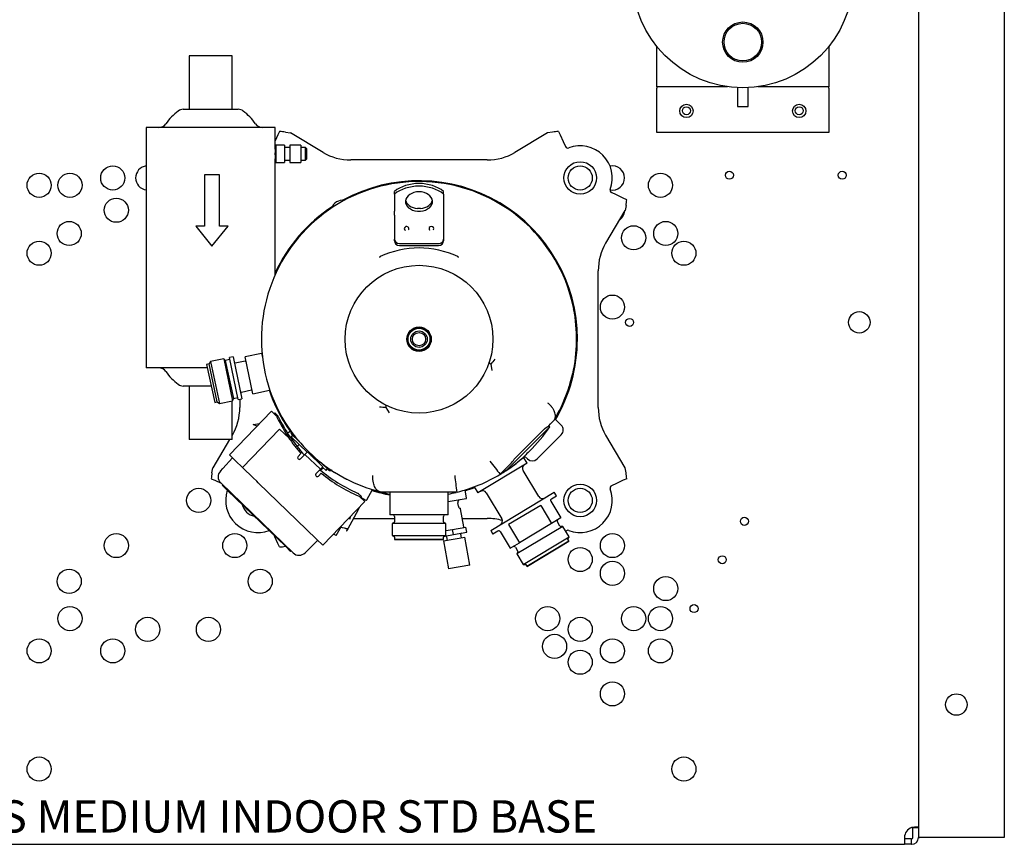
# Model space of a CAD drawing. Units: inches. Extents: x 12 to 206, y -4 to 97.
# Drawn here: x 82 to 105, y 62 to 81 of the extents above; entities that cross this region are included whole.
import ezdxf

# ---------------------------------------------------------------- set-up
doc = ezdxf.new("R2010")
doc.units = ezdxf.units.IN
doc.header["$MEASUREMENT"] = 0
for name, color, linetype in [('0365314000', 7, 'Continuous'), ('0702677', 7, 'Continuous'), ('0708231_-_SUCT_A', 7, 'Continuous'), ('1H76271001_01', 7, 'Continuous'), ('1H76271001_02', 7, 'Continuous'), ('1H76271001_03', 7, 'Continuous'), ('1H76271001_04', 7, 'Continuous'), ('1H76271001_05', 7, 'Continuous'), ('3079882', 7, 'Continuous')]:
    doc.layers.add(name, color=color, linetype=linetype)

msp = doc.modelspace()

# ---------------------------------------------------------------- linework, layer by layer
at = {"layer": '0365314000', "color": 7, "linetype": 'Continuous'}
for p, q in [((86.759, 80.299), (85.759, 80.299)), ((85.759, 80.299), (85.759, 79.052)), ((86.759, 79.052), (86.759, 80.299)), ((85.622, 79.052), (86.896, 79.052)), ((87.759, 78.629), (84.759, 78.629)), ((84.759, 78.629), (84.759, 73.039)), ((87.759, 78.129), (87.759, 78.629)), ((87.775, 78.129), (87.759, 78.129)), ((87.775, 78.216), (87.775, 77.816)), ((87.975, 78.216), (87.775, 78.216)), ((87.975, 78.216), (87.975, 77.816)), ((88.103, 78.166), (87.975, 78.166)), ((88.103, 78.216), (88.103, 77.816)), ((88.353, 78.216), (88.103, 78.216)), ((88.353, 78.216), (88.353, 77.816)), ((88.465, 78.166), (88.353, 78.166)), ((88.465, 77.866), (88.465, 78.166)), ((88.49, 78.141), (88.465, 78.166)), ((88.49, 78.141), (88.49, 77.891)), ((87.759, 75.203), (87.759, 77.904)), ((87.759, 77.903), (87.775, 77.903)), ((88.465, 77.866), (88.49, 77.891)), ((87.775, 77.816), (87.975, 77.816)), ((87.975, 77.866), (88.103, 77.866)), ((88.103, 77.816), (88.353, 77.816)), ((88.353, 77.866), (88.465, 77.866)), ((86.462, 77.527), (86.112, 77.527)), ((86.112, 77.527), (86.112, 76.336)), ((86.462, 76.336), (86.462, 77.527)), ((85.912, 76.336), (86.287, 75.868)), ((86.112, 76.336), (85.912, 76.336)), ((86.287, 75.868), (86.662, 76.336)), ((86.662, 76.336), (86.462, 76.336)), ((86.18, 73.039), (84.759, 73.039)), ((86.27, 72.616), (85.622, 72.616)), ((85.759, 72.616), (85.759, 71.369)), ((86.759, 71.369), (86.759, 72.271)), ((86.759, 71.369), (85.759, 71.369))]:
    msp.add_line(p, q, dxfattribs=at)
for centre, radius, start, end in [((85.622, 78.852), 0.2, 90, 126.6848), ((86.896, 78.852), 0.2, 53.3152, 90), ((86.279, 77.97), 1.299, 126.6848, 145.064), ((86.239, 77.97), 1.299, 34.936, 53.3152), ((85.05, 78.829), 0.2, 270, 325.064), ((87.468, 78.829), 0.2, 214.936, 270), ((89.255, 78.016), 1.5, 175.6824, 184.3176), ((85.05, 72.839), 0.2, 34.936, 90), ((86.279, 73.697), 1.299, 214.936, 233.3152), ((85.622, 72.816), 0.2, 233.3152, 270)]:
    msp.add_arc(centre, radius, start, end, dxfattribs=at)
at = {"layer": '0702677', "color": 7, "linetype": 'Continuous'}
for p, q in [((96.64, 79.704), (96.64, 80.513)), ((100.64, 80.513), (100.64, 79.704)), ((96.64, 79.577), (96.64, 79.704)), ((98.287, 79.577), (96.64, 79.577)), ((96.64, 79.577), (96.64, 79.547)), ((96.64, 78.514), (96.64, 79.547)), ((100.64, 79.577), (98.993, 79.577)), ((100.64, 79.704), (100.64, 79.577)), ((100.64, 79.547), (100.64, 79.577)), ((100.64, 79.547), (100.64, 78.514)), ((100.64, 78.514), (96.64, 78.514))]:
    msp.add_line(p, q, dxfattribs=at)
for centre in [(97.328, 79.014), (99.952, 79.014)]:
    msp.add_circle(centre, 0.156, dxfattribs=at)
at = {"layer": '0708231_-_SUCT_A', "color": 7, "linetype": 'Continuous'}
for p, q in [((98.515, 79.556), (98.515, 79.116)), ((98.765, 79.116), (98.765, 79.556)), ((98.515, 79.116), (98.765, 79.116))]:
    msp.add_line(p, q, dxfattribs=at)
for centre, radius in [((98.64, 82.116), 2.563), ((98.64, 80.616), 0.469), ((98.64, 80.616), 0.437)]:
    msp.add_circle(centre, radius, dxfattribs=at)
at = {"layer": '1H76271001_01', "color": 7, "linetype": 'Continuous'}
for p, q in [((87.824, 78.459), (87.759, 78.319)), ((87.861, 78.539), (87.824, 78.459)), ((87.998, 78.523), (88.115, 78.505)), ((88.875, 78.048), (88.115, 78.505)), ((94.097, 78.505), (93.336, 78.048)), ((94.214, 78.523), (94.097, 78.505)), ((94.351, 78.539), (94.388, 78.459)), ((94.388, 78.459), (94.461, 78.301)), ((94.461, 78.301), (94.516, 78.185)), ((92.693, 77.875), (89.519, 77.875)), ((90.535, 77.081), (90.535, 77.144)), ((90.535, 77.081), (90.535, 76.684)), ((91.677, 77.081), (91.677, 77.144)), ((91.677, 77.081), (91.677, 76.684)), ((95.702, 77.061), (95.585, 77.115)), ((95.859, 76.987), (95.702, 77.061)), ((95.94, 76.95), (95.859, 76.987)), ((91.142, 76.747), (91.07, 76.747)), ((95.924, 76.813), (95.906, 76.696)), ((90.535, 76.592), (90.535, 76.684)), ((90.535, 76.592), (90.535, 76.033)), ((91.07, 76.684), (91.142, 76.684)), ((91.677, 76.684), (91.677, 76.592)), ((91.677, 76.592), (91.677, 76.033)), ((95.449, 75.936), (95.906, 76.696)), ((90.535, 75.992), (90.535, 76.033)), ((90.653, 75.929), (91.559, 75.929)), ((90.653, 75.887), (91.559, 75.887)), ((91.677, 76.033), (91.677, 75.992)), ((95.276, 72.118), (95.276, 75.292)), ((92.775, 73.123), (92.802, 72.977)), ((94.615, 72.657), (94.685, 72.912)), ((94.612, 72.631), (94.602, 72.6)), ((86.936, 72.308), (86.936, 72.118)), ((86.693, 71.016), (87.672, 72.03)), ((87.672, 72.03), (87.79, 71.916)), ((87.73, 71.974), (87.749, 71.994)), ((87.73, 71.974), (87.749, 71.994)), ((87.749, 71.994), (87.82, 71.925)), ((90.422, 71.991), (90.338, 72.113)), ((87.247, 71.723), (87.399, 71.747)), ((87.333, 71.678), (87.247, 71.723)), ((87.82, 71.925), (87.82, 71.925)), ((94.126, 71.693), (94.164, 71.733)), ((94.258, 71.831), (94.257, 71.83)), ((94.415, 71.705), (94.269, 71.85)), ((87.859, 71.614), (86.998, 70.722)), ((88.09, 71.391), (87.859, 71.614)), ((88.044, 71.521), (88.133, 71.585)), ((88.32, 71.323), (88.142, 71.495)), ((94.151, 71.667), (93.127, 70.643)), ((93.322, 70.917), (94.028, 71.623)), ((93.852, 70.92), (94.415, 71.482)), ((94.028, 71.623), (94.076, 71.656)), ((94.126, 71.693), (94.125, 71.692)), ((94.125, 71.692), (94.151, 71.667)), ((86.699, 71.369), (86.306, 70.714)), ((86.763, 71.475), (86.759, 71.468)), ((88.165, 71.473), (88.13, 71.437)), ((88.502, 71.078), (88.13, 71.437)), ((88.315, 71.259), (88.27, 71.206)), ((95.906, 70.714), (95.449, 71.475)), ((88.358, 71.043), (88.293, 70.976)), ((88.41, 70.984), (88.451, 71.026)), ((88.509, 71.087), (88.451, 71.026)), ((88.811, 70.679), (88.451, 71.026)), ((88.869, 70.739), (88.509, 71.087)), ((86.538, 70.695), (86.769, 70.943)), ((86.839, 70.875), (86.693, 71.016)), ((86.998, 70.722), (86.839, 70.875)), ((88.35, 70.921), (88.41, 70.984)), ((89.001, 70.666), (88.832, 70.829)), ((93.235, 70.803), (92.995, 70.562)), ((93.563, 70.987), (93.629, 70.92)), ((86.288, 70.597), (86.306, 70.714)), ((86.485, 70.638), (86.538, 70.695)), ((87.245, 70.483), (86.998, 70.722)), ((88.77, 70.636), (88.709, 70.574)), ((88.766, 70.519), (88.83, 70.586)), ((88.811, 70.679), (88.77, 70.636)), ((88.869, 70.739), (88.811, 70.679)), ((88.817, 70.651), (88.882, 70.711)), ((88.943, 70.652), (88.861, 70.731)), ((88.943, 70.652), (88.978, 70.688)), ((89.136, 70.613), (89.365, 70.483)), ((93.102, 70.669), (93.127, 70.643)), ((95.924, 70.597), (95.906, 70.714)), ((86.272, 70.46), (86.352, 70.423)), ((86.352, 70.423), (86.5, 70.354)), ((88.179, 68.733), (86.492, 70.362)), ((87.331, 70.4), (87.245, 70.483)), ((87.366, 70.366), (87.331, 70.4)), ((88.722, 69.057), (87.366, 70.366)), ((95.702, 70.35), (95.585, 70.295)), ((95.859, 70.423), (95.702, 70.35)), ((95.94, 70.46), (95.859, 70.423)), ((86.53, 70.303), (86.541, 70.315)), ((86.643, 70.194), (86.53, 70.303)), ((88.005, 68.879), (86.643, 70.194)), ((89.694, 70.115), (89.765, 70.046)), ((90.507, 70.147), (90.219, 70.147)), ((91.106, 70.147), (90.507, 70.147)), ((91.992, 70.147), (91.106, 70.147)), ((92.211, 70.01), (92.178, 70.198)), ((88.868, 68.916), (89.847, 69.93)), ((89.732, 70.041), (89.847, 69.93)), ((89.746, 70.027), (89.765, 70.046)), ((89.765, 70.046), (89.747, 70.027)), ((92.2, 69.994), (91.782, 69.92)), ((92.022, 69.818), (92.008, 69.9)), ((92.148, 69.339), (92.074, 69.761)), ((89.496, 69.518), (89.479, 69.549)), ((89.506, 69.577), (89.496, 69.518)), ((89.581, 69.535), (90.536, 69.535)), ((92.114, 69.535), (92.693, 69.535)), ((91.731, 69.251), (91.886, 69.279)), ((91.886, 69.279), (92.194, 69.333)), ((91.908, 69.158), (91.886, 69.279)), ((91.908, 69.158), (92.215, 69.213)), ((92.215, 69.213), (92.194, 69.333)), ((87.75, 69.109), (87.737, 69.138)), ((87.824, 68.952), (87.75, 69.109)), ((88.51, 68.791), (88.749, 69.03)), ((88.868, 68.916), (88.722, 69.057)), ((91.679, 69.012), (92.173, 69.099)), ((91.679, 69.012), (91.793, 68.363)), ((91.709, 69.123), (91.908, 69.158)), ((91.744, 69.11), (91.759, 69.026)), ((92.092, 69.085), (92.078, 69.168)), ((92.287, 68.45), (92.173, 69.099)), ((87.861, 68.871), (87.824, 68.952)), ((88.119, 68.769), (88.005, 68.879)), ((88.119, 68.769), (88.13, 68.78)), ((88.454, 68.736), (88.51, 68.791)), ((92.287, 68.45), (91.793, 68.363))]:
    msp.add_line(p, q, dxfattribs=at)
for centre, radius in [((94.856, 77.455), 0.379), ((91.106, 73.705), 1.719), ((91.106, 73.705), 0.285), ((91.106, 73.705), 0.275), ((91.106, 73.705), 0.255), ((91.106, 73.705), 0.191), ((91.106, 73.705), 0.154), ((94.856, 69.955), 0.379)]:
    msp.add_circle(centre, radius, dxfattribs=at)
for centre, radius, start, end in [((94.569, 78.21), 0.0591, 205, 290.8039), ((94.856, 77.455), 0.748, 339.1961, 110.8039), ((91.106, 73.705), 3.667, 11.0739, 213.9213), ((91.106, 73.705), 3.685, 0, 118.7344), ((95.61, 77.168), 0.0591, 159.1961, 245), ((91.106, 73.705), 3.685, 123.2656, 155.2813), ((89.33, 76.66), 0.276, 82.3345, 159.6655), ((91.376, 76.271), 0.0342, 176.3397, 230.3564), ((91.106, 73.705), 2.122, 64.8437, 115.1563), ((88.678, 75.759), 1.531, 354.9875, 355.4084), ((93.507, 75.757), 1.505, 184.593, 185.0212), ((91.106, 73.705), 3.667, 347.3553, 11.0739), ((92.888, 74.008), 1.86, 8.9633, 12.4591), ((93.462, 74.107), 1.278, 7.966, 13.681), ((91.106, 73.705), 3.685, 329.467, 0), ((97.936, 68.771), 6.751, 138.5791, 139.865), ((91.164, 73.693), 3.606, 329.4904, 342.7822), ((91.106, 73.705), 3.685, 198.8115, 215.4903), ((89.765, 65.387), 6.75, 85.1349, 86.4209), ((91.225, 73.53), 3.795, 205.1712, 205.7916), ((91.225, 73.53), 3.795, 205.7916, 214.4509), ((91.178, 73.527), 3.72, 205.4965, 205.8216), ((91.178, 73.527), 3.72, 205.8216, 222.6713), ((94.755, 71.257), 0.759, 130.9848, 141.1645), ((94.303, 71.594), 0.157, 315, 45), ((91.106, 73.705), 3.667, 213.9219, 237.6435), ((89.15, 72.315), 1.27, 211.1017, 218.5875), ((88.183, 71.538), 0.0591, 153.0057, 226), ((90.923, 73.888), 3.917, 314.5969, 325.467), ((93.856, 72.003), 0.411, 302.3755, 310.8203), ((91.225, 73.53), 3.795, 214.3086, 214.673), ((91.225, 73.53), 3.795, 214.673, 216.4892), ((91.225, 73.53), 3.795, 216.4892, 217.2348), ((91.225, 73.53), 3.795, 217.2348, 220.9414), ((97.217, 67.449), 5.086, 134.1532, 135.9274), ((88.321, 70.949), 0.0394, 136, 316), ((88.664, 71.074), 0.0984, 226.001, 262.7302), ((88.86, 70.885), 0.0984, 189.2698, 225.999), ((136.061, 104.225), 54.661, 217.6062, 218.0138), ((90.923, 73.888), 3.922, 304.183, 312.2957), ((92.73, 71.274), 0.691, 316.9812, 328.8479), ((91.106, 73.705), 3.667, 305.5864, 312.1076), ((91.106, 73.705), 3.685, 311.4655, 312.1214), ((93.741, 71.031), 0.157, 225, 315), ((86.629, 70.504), 0.197, 137, 226), ((88.738, 70.547), 0.0394, 136, 316), ((91.178, 73.527), 3.72, 230.248, 246.1784), ((91.225, 73.53), 3.795, 230.8796, 246.1451), ((89.042, 70.708), 0.0591, 226, 313.6623), ((91.106, 73.705), 3.667, 283.9892, 301.0108), ((91.106, 73.705), 3.667, 301.203, 303.4213), ((83.037, 81.821), 15.033, 311.5395, 311.5948), ((91.104, 73.702), 3.663, 242.0248, 242.5388), ((91.074, 73.656), 3.607, 242.2198, 255.5085), ((38.738, 63.625), 53.652, 6.9824, 7.3977), ((87.356, 69.955), 0.748, 161.6068, 290.8039), ((91.178, 73.527), 3.72, 246.1784, 246.5035), ((91.106, 73.705), 3.685, 252.7445, 259.4317), ((90.92, 72.966), 2.905, 255.6971, 256.045), ((91.106, 73.705), 3.667, 256.3033, 259.3804), ((91.106, 73.705), 3.667, 280.6196, 283.6967), ((91.106, 73.705), 3.685, 286.9656, 290.5345), ((94.856, 69.955), 0.748, 249.1961, 20.8039), ((95.61, 70.242), 0.0591, 115, 200.8039), ((91.225, 73.53), 3.795, 246.1451, 246.8288), ((92.066, 69.911), 0.0591, 100, 190), ((92.198, 70.008), 0.0138, 279.9999, 10), ((87.356, 69.955), 0.379, 194.5572, 257.4428), ((92.08, 69.828), 0.0591, 190, 253.8616), ((92.06, 69.758), 0.0138, 10, 73.8616), ((92.097, 69.172), 0.0197, 100.0001, 190), ((92.135, 69.336), 0.0138, 280, 10), ((94.569, 69.201), 0.0591, 69.1961, 145.7035), ((91.725, 69.106), 0.0197, 10, 99.9999), ((88.315, 68.875), 0.197, 226, 315)]:
    msp.add_arc(centre, radius, start, end, dxfattribs=at)
for centre, major_axis, ratio, start_param, end_param in [((87.943, 76.868), (-1.255, 1.255), 0.884008, 5.403403, 5.484861), ((94.269, 76.868), (1.255, 1.255), 0.884008, 0.798324, 0.879782), ((89.555, 78.861), (-1.146, -0.116), 0.854471, 0.852153, 1.45301), ((92.656, 78.861), (1.146, -0.116), 0.854471, 4.830175, 5.431033), ((91.106, 76.776), (0.768, 0), 0.716302, 0.732373, 2.40922), ((91.106, 76.714), (-0.768, 0), 0.716302, 3.873966, 5.550812), ((91.106, 76.908), (0.315, 0), 0.716302, -1.455537, 4.597129), ((91.106, 76.971), (0.315, 0), 0.716302, 3.28086, 4.597129), ((91.106, 76.971), (0.315, 0), 0.716302, -1.455537, -0.139267), ((94.269, 76.868), (1.255, 1.255), 0.884008, 5.403403, 5.484861), ((90.818, 76.277), (-0.0542, 0), 0.884988, 2.419411, 6.283185), ((91.393, 76.277), (0.0542, 0), 0.884988, 0, 3.141593), ((90.818, 76.277), (-0.0542, 0), 0.884988, 0, 0.722182), ((91.393, 76.277), (-0.0542, 0), 0.884988, 0, 0.742766), ((91.393, 76.277), (-0.0542, 0), 0.884988, 2.424988, 3.141593), ((90.653, 76.033), (-0.118, 0), 0.884988, 0, 1.570796), ((90.653, 75.992), (0.118, 0), 0.884988, 3.141593, 4.712389), ((91.559, 76.033), (-0.118, 0), 0.884988, 1.570796, 3.141593), ((91.559, 75.992), (0.118, 0), 0.884988, 4.712389, 6.283185), ((96.262, 75.256), (-0.116, 1.146), 0.854471, 0.852153, 1.45301), ((85.95, 72.155), (0.116, -1.146), 0.854471, 0.852153, 1.45301), ((96.262, 72.155), (-0.116, -1.146), 0.854471, 4.830175, 5.431033), ((87.943, 70.542), (-1.255, -1.255), 0.884008, 5.403403, 5.484861), ((94.269, 70.542), (1.255, -1.255), 0.884008, 0.798324, 0.879782), ((92.656, 68.549), (1.146, 0.116), 0.854471, 1.139105, 1.45301), ((87.943, 70.542), (-1.255, -1.255), 0.884008, 0.798324, 0.879782)]:
    msp.add_ellipse(centre, major_axis=major_axis, ratio=ratio, start_param=start_param, end_param=end_param, dxfattribs=at)
for points, knots in [([(90.795, 76.234), (90.794, 76.235), (90.788, 76.236), (90.779, 76.243), (90.774, 76.25), (90.772, 76.253)], [0, 0, 0, 0, 0.010886, 0.0868227, 0.1440557, 0.1440557, 0.1440557, 0.1440557]), ([(90.204, 75.626), (90.201, 75.622), (90.197, 75.617), (90.192, 75.612), (90.19, 75.61), (90.188, 75.608), (90.186, 75.607), (90.186, 75.606)], [0, 0, 0, 0, 0.559225, 0.691599, 0.781961, 0.882287, 1, 1, 1, 1]), ([(92.026, 75.606), (92.025, 75.607), (92.024, 75.608), (92.022, 75.61), (92.02, 75.612), (92.015, 75.617), (92.011, 75.622), (92.008, 75.626)], [0, 0, 0, 0, 0.118325, 0.218807, 0.30954, 0.441942, 1, 1, 1, 1]), ([(92.775, 73.123), (92.773, 73.124), (92.77, 73.126), (92.766, 73.129), (92.762, 73.132), (92.757, 73.137), (92.751, 73.142), (92.746, 73.147), (92.742, 73.153), (92.74, 73.158), (92.739, 73.163), (92.739, 73.166), (92.739, 73.168), (92.74, 73.169)], [0, 0, 0, 0, 0.059128, 0.120209, 0.183201, 0.24805, 0.365015, 0.497807, 0.589901, 0.748661, 0.846113, 0.929777, 1, 1, 1, 1]), ([(90.338, 72.113), (90.338, 72.115), (90.339, 72.118), (90.339, 72.124), (90.34, 72.129), (90.34, 72.134), (90.341, 72.138), (90.341, 72.143), (90.341, 72.147), (90.34, 72.153), (90.339, 72.158), (90.337, 72.163), (90.334, 72.168), (90.332, 72.169), (90.33, 72.171)], [0, 0, 0, 0, 0.056482, 0.114599, 0.174357, 0.23576, 0.29881, 0.363512, 0.429868, 0.497882, 0.616448, 0.748758, 0.826527, 1, 1, 1, 1]), ([(94.258, 71.831), (94.259, 71.833), (94.262, 71.838), (94.265, 71.844), (94.268, 71.852), (94.271, 71.859), (94.273, 71.866), (94.275, 71.874), (94.277, 71.882), (94.278, 71.89), (94.279, 71.898), (94.279, 71.907), (94.28, 71.928), (94.276, 71.964), (94.261, 72.015), (94.235, 72.069), (94.208, 72.11), (94.185, 72.14), (94.171, 72.157), (94.156, 72.173), (94.14, 72.189), (94.124, 72.204), (94.112, 72.214), (94.107, 72.219)], [0, 0, 0, 0, 0.022783, 0.045564, 0.068343, 0.09112, 0.113895, 0.136669, 0.159442, 0.182213, 0.204983, 0.227753, 0.250523, 0.37341, 0.500568, 0.619658, 0.750369, 0.79233, 0.834148, 0.875824, 0.917358, 0.95875, 1, 1, 1, 1]), ([(90.202, 70.151), (90.2, 70.152), (90.195, 70.153), (90.188, 70.156), (90.181, 70.158), (90.174, 70.162), (90.167, 70.165), (90.16, 70.169), (90.153, 70.174), (90.147, 70.179), (90.14, 70.184), (90.134, 70.189), (90.118, 70.204), (90.096, 70.232), (90.07, 70.279), (90.05, 70.335), (90.04, 70.385), (90.034, 70.43), (90.033, 70.462), (90.033, 70.492), (90.034, 70.515), (90.034, 70.528), (90.035, 70.533)], [0, 0, 0, 0, 0.022471, 0.045042, 0.0677, 0.090433, 0.113227, 0.136069, 0.158947, 0.181845, 0.20475, 0.227649, 0.250528, 0.372655, 0.50058, 0.618145, 0.750386, 0.802425, 0.875249, 0.930932, 0.972282, 1, 1, 1, 1]), ([(91.954, 70.141), (91.955, 70.141), (91.96, 70.141), (91.969, 70.142), (91.974, 70.142), (91.974, 70.142), (91.974, 70.142)], [0.96882167, 0.96882167, 0.96882167, 0.96882167, 0.9710049, 0.98348288, 0.99524601, 1, 1, 1, 1])]:
    msp.add_open_spline(points, degree=3, knots=knots, dxfattribs=at)
for points, weights in [([(94.612, 72.631), (94.615, 72.64), (94.616, 72.649), (94.616, 72.659)], [1.1113035426, 1.09279509168, 1.07659494165, 1.06270309251]), ([(94.602, 72.6), (94.605, 72.607), (94.606, 72.613), (94.606, 72.62)], [1.10139481263, 1.08859707248, 1.07701080076, 1.06663599748]), ([(89.364, 70.483), (89.37, 70.476), (89.378, 70.471), (89.386, 70.467)], [1.06270243084, 1.07659453358, 1.09279504584, 1.11130396763]), ([(89.398, 70.463), (89.403, 70.458), (89.409, 70.454), (89.415, 70.451)], [1.06663687863, 1.07700928811, 1.08859259103, 1.10138678738])]:
    msp.add_rational_spline(points, weights, degree=3, dxfattribs=at)
for points in [[(90.254, 70.144), (90.254, 70.143), (90.254, 70.142), (90.255, 70.141)], [(91.957, 70.141), (91.958, 70.142), (91.958, 70.143), (91.958, 70.144)]]:
    msp.add_open_spline(points, degree=3, dxfattribs=at)
at = {"layer": '1H76271001_02', "color": 7, "linetype": 'Continuous'}
for p, q in [((90.43, 70.139), (90.43, 69.623)), ((91.782, 69.623), (91.782, 70.139)), ((91.782, 69.623), (90.43, 69.623)), ((90.534, 69.45), (90.481, 69.419)), ((91.731, 69.419), (90.481, 69.419)), ((90.481, 69.419), (90.481, 69.136)), ((90.536, 69.583), (90.536, 69.453)), ((91.676, 69.453), (91.676, 69.583)), ((91.731, 69.419), (91.678, 69.45)), ((91.731, 69.136), (91.731, 69.419)), ((90.481, 69.136), (91.731, 69.136)), ((90.481, 69.136), (90.534, 69.105)), ((90.536, 69.102), (90.536, 69.046)), ((90.536, 69.046), (91.676, 69.046)), ((90.536, 69.046), (90.537, 69.045)), ((91.675, 69.045), (90.537, 69.045)), ((91.675, 69.045), (91.676, 69.046)), ((91.676, 69.046), (91.676, 69.102)), ((91.678, 69.105), (91.731, 69.136))]:
    msp.add_line(p, q, dxfattribs=at)
for centre, radius, start, end in [((90.438, 70.139), 0.00787, 90, 180), ((91.774, 70.139), 0.00787, 0, 90), ((90.496, 69.583), 0.0394, 0, 90), ((90.532, 69.453), 0.00394, 300.0002, 0), ((91.715, 69.583), 0.0394, 90, 180), ((91.68, 69.453), 0.00394, 180, 239.9998), ((90.532, 69.102), 0.00394, 0, 59.9998), ((91.68, 69.102), 0.00394, 120.0002, 180)]:
    msp.add_arc(centre, radius, start, end, dxfattribs=at)
at = {"layer": '1H76271001_03', "color": 7, "linetype": 'Continuous'}
for p, q in [((93.621, 70.819), (92.474, 70.129)), ((93.621, 70.819), (93.537, 70.959)), ((93.891, 70.042), (93.527, 70.648)), ((92.389, 70.27), (92.474, 70.129)), ((92.669, 70.132), (93.033, 69.526)), ((92.774, 69.255), (94.252, 70.144)), ((94.302, 70.059), (94.252, 70.144)), ((94.173, 69.935), (94.406, 69.547)), ((94.186, 69.989), (94.302, 70.059)), ((93.937, 69.84), (93.19, 69.391)), ((93.937, 69.84), (94.19, 69.418)), ((94.19, 69.418), (93.443, 68.969)), ((94.406, 69.547), (94.19, 69.418)), ((94.386, 69.352), (94.326, 69.453)), ((92.774, 69.255), (92.824, 69.171)), ((92.941, 69.241), (92.824, 69.171)), ((92.995, 69.228), (93.228, 68.84)), ((93.19, 69.391), (93.443, 68.969)), ((94.45, 69.351), (93.38, 68.709)), ((94.45, 69.351), (94.39, 69.35)), ((94.596, 69.108), (94.45, 69.351)), ((93.228, 68.84), (93.443, 68.969)), ((93.526, 68.465), (94.596, 69.108)), ((93.614, 68.424), (94.591, 69.011)), ((94.588, 68.998), (93.628, 68.421)), ((94.567, 69.055), (94.596, 69.108)), ((94.591, 69.011), (94.567, 69.051)), ((94.588, 68.998), (94.591, 69.011)), ((93.348, 68.866), (93.409, 68.765)), ((93.409, 68.761), (93.38, 68.709)), ((93.38, 68.709), (93.526, 68.465)), ((93.526, 68.465), (93.586, 68.466)), ((93.59, 68.464), (93.614, 68.424)), ((93.614, 68.424), (93.628, 68.421))]:
    msp.add_line(p, q, dxfattribs=at)
for centre, radius, start, end in [((93.612, 70.698), 0.0984, 121, 211), ((92.584, 70.081), 0.0984, 31, 121), ((93.976, 70.093), 0.0984, 211, 301), ((94.206, 69.956), 0.0394, 120.9941, 211.0059), ((92.948, 69.475), 0.0984, 301, 31), ((94.36, 69.473), 0.0394, 121.0001, 211), ((92.961, 69.207), 0.0394, 30.9961, 121.0039), ((94.39, 69.354), 0.00394, 211, 270.9997), ((94.571, 69.053), 0.00394, 151.0003, 211), ((93.315, 68.846), 0.0394, 31, 120.9999), ((93.406, 68.763), 0.00394, 331.0003, 31), ((93.587, 68.462), 0.00394, 31, 90.9997)]:
    msp.add_arc(centre, radius, start, end, dxfattribs=at)
at = {"layer": '1H76271001_04', "color": 7, "linetype": 'Continuous'}
for p, q in [((89.893, 69.97), (90.026, 70.211)), ((89.748, 70.028), (89.866, 69.963)), ((89.691, 69.733), (89.449, 69.297)), ((89.691, 69.733), (89.721, 69.787)), ((89.714, 69.792), (89.72, 69.789)), ((89.178, 69.138), (89.299, 69.355)), ((89.413, 69.244), (89.42, 69.244)), ((89.449, 69.297), (89.42, 69.244)), ((89.178, 69.138), (89.115, 69.173))]:
    msp.add_line(p, q, dxfattribs=at)
for centre, radius, start, end in [((89.876, 69.98), 0.0197, 241, 331), ((88.952, 69.103), 0.971, 40.4508, 41.9215), ((89.603, 70.278), 0.993, 250.8696, 261.0791), ((89.603, 70.279), 0.993, 250.8557, 261.0623)]:
    msp.add_arc(centre, radius, start, end, dxfattribs=at)
at = {"layer": '1H76271001_05', "color": 7, "linetype": 'Continuous'}
for p, q in [((87.443, 73.373), (87.061, 73.292)), ((87.443, 73.373), (87.464, 73.277)), ((86.221, 73.13), (86.164, 73.118)), ((86.164, 73.118), (86.352, 72.232)), ((86.257, 73.185), (86.221, 73.13)), ((86.41, 72.244), (86.221, 73.13)), ((86.562, 73.249), (86.257, 73.185)), ((86.257, 73.185), (86.464, 72.208)), ((86.562, 73.249), (86.77, 72.273)), ((86.598, 73.21), (86.562, 73.249)), ((86.703, 73.232), (86.598, 73.21)), ((86.598, 73.21), (86.786, 72.324)), ((86.779, 73.297), (86.693, 73.278)), ((86.901, 72.3), (86.693, 73.278)), ((86.779, 73.297), (86.987, 72.318)), ((87.062, 73.197), (86.831, 73.148)), ((87.243, 72.437), (87.061, 73.292)), ((87.462, 73.29), (87.461, 73.29)), ((86.973, 72.475), (87.205, 72.524)), ((87.243, 72.437), (87.625, 72.518)), ((87.605, 72.615), (87.625, 72.518)), ((87.607, 72.602), (87.609, 72.602)), ((86.352, 72.232), (86.41, 72.244)), ((86.41, 72.244), (86.464, 72.208)), ((86.464, 72.208), (86.77, 72.273)), ((86.77, 72.273), (86.786, 72.324)), ((86.786, 72.324), (86.891, 72.346)), ((86.901, 72.3), (86.987, 72.318))]:
    msp.add_line(p, q, dxfattribs=at)
for centre, start, end in [((86.826, 73.167), 192.0001, 282), ((87.057, 73.216), 282, 11.9999), ((86.978, 72.456), 102, 191.9999), ((87.209, 72.505), 12.0001, 102)]:
    msp.add_arc(centre, 0.0197, start, end, dxfattribs=at)
at = {"layer": '3079882', "color": 7, "linetype": 'Continuous'}
for p, q in [((104.724, 96.549), (104.724, 62.111)), ((102.724, 96.314), (102.724, 62.347)), ((102.598, 62.347), (102.724, 62.347)), ((102.598, 62.111), (102.598, 62.347)), ((102.724, 62.347), (102.724, 62.111)), ((102.402, 62.111), (102.402, 61.955)), ((102.724, 62.111), (102.754, 62.111)), ((104.724, 62.111), (102.754, 62.111)), ((76.893, 61.955), (102.402, 61.955)), ((102.558, 62.081), (102.402, 62.081)), ((102.558, 61.955), (102.402, 61.955)), ((102.558, 62.081), (102.558, 61.955)), ((102.558, 62.081), (102.568, 62.081)), ((102.558, 61.955), (102.568, 61.955))]:
    msp.add_line(p, q, dxfattribs=at)
for centre, radius in [((97.328, 79.019), 0.0937), ((99.952, 79.019), 0.0937), ((83.981, 77.455), 0.281), ((94.856, 77.455), 0.281), ((82.268, 77.285), 0.281), ((82.984, 77.285), 0.281), ((96.724, 77.285), 0.281), ((98.328, 77.519), 0.0937), ((100.952, 77.519), 0.0937), ((84.062, 76.705), 0.281), ((82.967, 76.164), 0.281), ((96.099, 76.063), 0.281), ((96.847, 76.164), 0.281), ((82.268, 75.705), 0.281), ((97.268, 75.705), 0.281), ((95.606, 74.451), 0.281), ((101.349, 74.096), 0.25), ((96.005, 74.096), 0.0937), ((85.981, 69.955), 0.281), ((94.856, 69.955), 0.281), ((98.677, 69.468), 0.0937), ((84.062, 68.904), 0.281), ((86.82, 68.904), 0.281), ((95.606, 68.904), 0.281), ((94.856, 68.58), 0.281), ((95.606, 68.258), 0.281), ((98.161, 68.575), 0.0937), ((82.967, 68.072), 0.281), ((87.411, 68.072), 0.281), ((96.847, 67.904), 0.281), ((82.984, 67.205), 0.281), ((94.099, 67.205), 0.281), ((96.099, 67.205), 0.281), ((96.724, 67.205), 0.281), ((97.505, 67.438), 0.0937), ((84.793, 66.955), 0.281), ((86.206, 66.955), 0.281), ((94.856, 66.955), 0.281), ((82.268, 66.455), 0.281), ((83.981, 66.455), 0.281), ((94.26, 66.559), 0.281), ((95.606, 66.455), 0.281), ((96.724, 66.455), 0.281), ((94.856, 66.191), 0.281), ((95.606, 65.455), 0.281), ((103.609, 65.206), 0.25), ((82.268, 63.705), 0.281), ((97.268, 63.705), 0.281)]:
    msp.add_circle(centre, radius, dxfattribs=at)
for centre, radius, start, end in [((84.793, 77.455), 0.281, 96.9466, 263.0534), ((95.606, 77.455), 0.281, 0, 101.2149), ((95.606, 77.455), 0.281, 259.0059, 0), ((95.606, 76.705), 0.281, 307.4988, 350.5012), ((102.652, 62.111), 0.25, 109.5417, 180), ((102.568, 62.111), 0.156, 270, 0), ((102.568, 62.111), 0.03, 270, 0)]:
    msp.add_arc(centre, radius, start, end, dxfattribs=at)
msp.add_open_spline([(102.568, 62.347), (102.578, 62.349), (102.588, 62.351), (102.608, 62.355), (102.618, 62.356), (102.637, 62.359), (102.646, 62.36), (102.663, 62.361), (102.671, 62.361), (102.685, 62.361), (102.692, 62.361), (102.703, 62.36), (102.708, 62.359), (102.716, 62.356), (102.719, 62.355), (102.723, 62.351), (102.724, 62.349), (102.724, 62.347)], degree=3, knots=[0, 0, 0, 0, 0.125, 0.125, 0.25, 0.25, 0.375, 0.375, 0.5, 0.5, 0.625, 0.625, 0.75, 0.75, 0.875, 0.875, 1, 1, 1, 1], dxfattribs=at)

# ---------------------------------------------------------------- texts
at = {"insert": (77.632, 62.979), "char_height": 0.75, "attachment_point": 1}
msp.add_mtext_dynamic_manual_height_columns('H SERIES MEDIUM INDOOR STD BASE', width=24.23523, gutter_width=1, heights=[0], dxfattribs=at)

doc.saveas('drawing.dxf')
